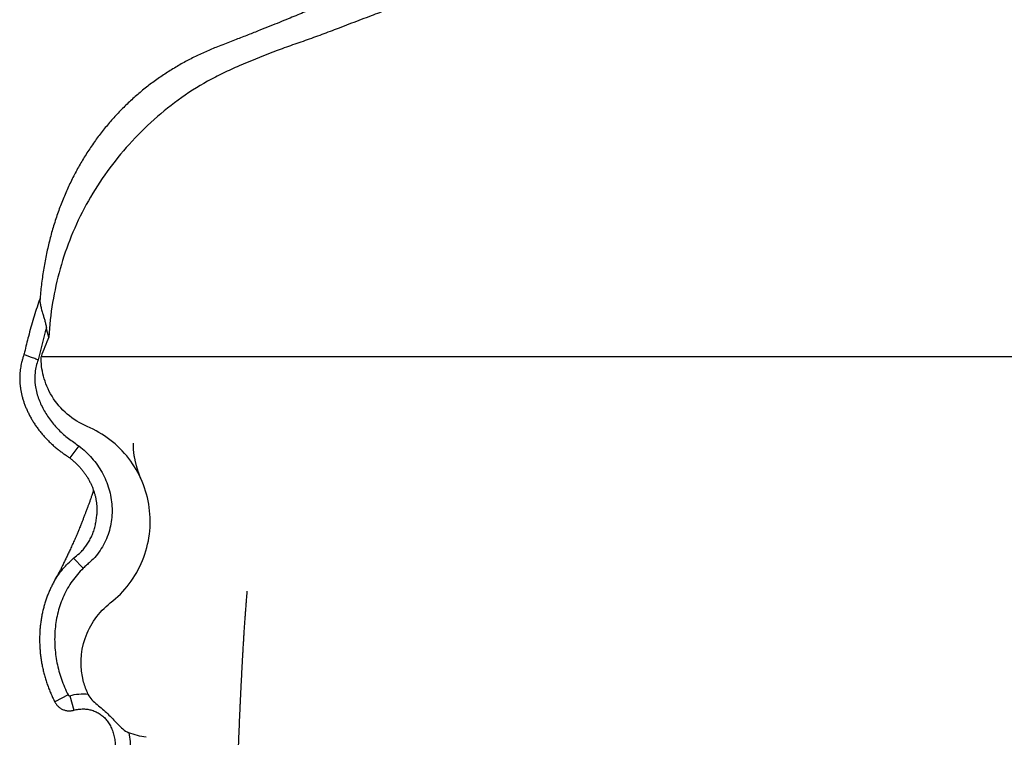
# Model space of a CAD drawing. Units: millimetres. Extents: x 30 to 600, y 38 to 861.
# Drawn here: x 138 to 184, y 247 to 281 of the extents above; entities that cross this region are included whole.
import ezdxf

# ---------------------------------------------------------------- set-up
doc = ezdxf.new("R2010")
doc.units = ezdxf.units.MM
doc.header["$LTSCALE"] = 3

msp = doc.modelspace()

# ---------------------------------------------------------------- linework, layer by layer
at = {"color": 7, "linetype": 'Continuous', "lineweight": 25}
for p, q in [((140.721, 265.055), (139.192, 265.055)), ((143.937, 265.055), (140.721, 265.055)), ((146.497, 265.055), (143.937, 265.055)), ((149.712, 265.055), (146.497, 265.055)), ((152.272, 265.055), (149.712, 265.055)), ((155.487, 265.055), (152.272, 265.055)), ((158.047, 265.055), (155.487, 265.055)), ((161.263, 265.055), (158.047, 265.055)), ((163.823, 265.055), (161.263, 265.055)), ((167.038, 265.055), (163.823, 265.055)), ((169.598, 265.055), (167.038, 265.055)), ((141.108, 255.254), (140.657, 255.72)), ((139.738, 254.605), (139.745, 254.62))]:
    msp.add_line(p, q, dxfattribs=at)
at = {"color": 8, "linetype": 'Continuous', "lineweight": 25}
for p, q in [((140.904, 260.923), (140.478, 260.368)), ((140.405, 249.372), (139.782, 249.053)), ((140.482, 249.336), (140.671, 248.662))]:
    msp.add_line(p, q, dxfattribs=at)
at = {"color": 7, "linetype": 'Continuous', "lineweight": 25}
for points, knots in [([(157.999, 290.532), (158.004, 290.511), (158.033, 290.396), (158.079, 290.212), (158.134, 289.974), (158.178, 289.758), (158.215, 289.535), (158.245, 289.312), (158.267, 289.087), (158.282, 288.86), (158.29, 288.634), (158.289, 288.407), (158.281, 288.182), (158.266, 287.956), (158.242, 287.731), (158.212, 287.506), (158.174, 287.284), (158.129, 287.064), (158.076, 286.846), (158.016, 286.63), (157.95, 286.417), (157.875, 286.206), (157.794, 285.998), (157.706, 285.792), (157.61, 285.588), (157.507, 285.387), (157.397, 285.188), (157.28, 284.992), (157.156, 284.8), (157.026, 284.613), (156.895, 284.436), (156.762, 284.266), (156.649, 284.13), (156.555, 284.021), (156.493, 283.947), (156.442, 283.884), (156.398, 283.828), (156.358, 283.776), (156.32, 283.725), (156.284, 283.679), (156.251, 283.635), (156.208, 283.581), (156.149, 283.51), (156.076, 283.427), (155.998, 283.345), (155.917, 283.264), (155.83, 283.183), (155.74, 283.104), (155.649, 283.03), (155.558, 282.96), (155.463, 282.891), (155.362, 282.822), (155.255, 282.753), (155.15, 282.69), (155.048, 282.633), (154.948, 282.58), (154.839, 282.526), (154.715, 282.468), (154.57, 282.404), (154.396, 282.33), (153.89, 282.116), (153.23, 281.838), (152.499, 281.528), (152.027, 281.328), (151.657, 281.173), (151.313, 281.029), (150.971, 280.887), (150.601, 280.735), (150.202, 280.573), (149.761, 280.396), (149.28, 280.204), (148.755, 279.997), (148.182, 279.773), (147.68, 279.581), (147.279, 279.426), (146.993, 279.308), (146.721, 279.19), (146.447, 279.063), (146.178, 278.93), (145.914, 278.793), (145.654, 278.65), (145.397, 278.501), (145.142, 278.345), (144.89, 278.183), (144.642, 278.015), (144.397, 277.841), (144.156, 277.661), (143.921, 277.476), (143.69, 277.286), (143.465, 277.091), (143.246, 276.891), (143.033, 276.687), (142.825, 276.478), (142.621, 276.262), (142.421, 276.04), (142.225, 275.812), (142.033, 275.578), (141.847, 275.338), (141.665, 275.092), (141.488, 274.841), (141.317, 274.585), (141.152, 274.325), (140.994, 274.06), (140.842, 273.792), (140.696, 273.52), (140.555, 273.242), (140.42, 272.958), (140.29, 272.669), (140.166, 272.373), (140.047, 272.073), (139.935, 271.767), (139.829, 271.457), (139.729, 271.143), (139.636, 270.825), (139.55, 270.503), (139.471, 270.178), (139.398, 269.848), (139.331, 269.512), (139.271, 269.172), (139.218, 268.829), (139.172, 268.482), (139.133, 268.131), (139.109, 267.876), (139.099, 267.737), (139.098, 267.717)], [0, 0, 0, 0, 0.002012, 0.010851, 0.017493, 0.024544, 0.031366, 0.03839, 0.045411, 0.052436, 0.059449, 0.066443, 0.073431, 0.080426, 0.087439, 0.094433, 0.101417, 0.108365, 0.115285, 0.122187, 0.129079, 0.13597, 0.142869, 0.149783, 0.156721, 0.163691, 0.170703, 0.177746, 0.184752, 0.191791, 0.19888, 0.205119, 0.211835, 0.215523, 0.218617, 0.221071, 0.223441, 0.225841, 0.228244, 0.230644, 0.233052, 0.235601, 0.240294, 0.245412, 0.249829, 0.254469, 0.259026, 0.263484, 0.267836, 0.27162, 0.275627, 0.27971, 0.283832, 0.287953, 0.291466, 0.294838, 0.298512, 0.302617, 0.307295, 0.312837, 0.319681, 0.356774, 0.377316, 0.391147, 0.402952, 0.413385, 0.424669, 0.436157, 0.449267, 0.463327, 0.478715, 0.495759, 0.513981, 0.533886, 0.544023, 0.55257, 0.561626, 0.570635, 0.57964, 0.588521, 0.597363, 0.606257, 0.615193, 0.624163, 0.633158, 0.642167, 0.65118, 0.660184, 0.669168, 0.678123, 0.687039, 0.695903, 0.704765, 0.71372, 0.722748, 0.731845, 0.741005, 0.75022, 0.759484, 0.768786, 0.778119, 0.787473, 0.796837, 0.806198, 0.815556, 0.825026, 0.834593, 0.844254, 0.854004, 0.863838, 0.87375, 0.883732, 0.893777, 0.903875, 0.914015, 0.924173, 0.934452, 0.944901, 0.955407, 0.965979, 0.976626, 0.987355, 0.998177, 1, 1, 1, 1]), ([(157.315, 282.229), (157.248, 282.204), (157.191, 282.175), (157.077, 282.116), (157.022, 282.085), (156.86, 281.992), (156.753, 281.93), (156.429, 281.744), (156.207, 281.622), (155.734, 281.389), (155.488, 281.278), (155.111, 281.126), (154.983, 281.078), (154.728, 280.981), (154.601, 280.932), (153.964, 280.689), (153.454, 280.495), (152.689, 280.205), (152.435, 280.107), (151.923, 279.916), (151.666, 279.824), (151.15, 279.642), (150.891, 279.555), (150.376, 279.372), (150.119, 279.277), (149.352, 278.984), (148.846, 278.778), (148.096, 278.451), (147.848, 278.34), (147.359, 278.104), (147.118, 277.979), (146.408, 277.584), (145.951, 277.293), (145.069, 276.653), (144.641, 276.301), (143.838, 275.56), (143.461, 275.172), (142.749, 274.361), (142.415, 273.938), (141.793, 273.058), (141.504, 272.597), (140.721, 271.169), (140.321, 270.178), (139.744, 268.122), (139.568, 267.05), (139.502, 265.976)], [0, 0, 0, 0, 0.007812, 0.007812, 0.015625, 0.015625, 0.03125, 0.03125, 0.0625, 0.0625, 0.09375, 0.09375, 0.109375, 0.109375, 0.125, 0.125, 0.1875, 0.1875, 0.21875, 0.21875, 0.25, 0.25, 0.28125, 0.28125, 0.3125, 0.3125, 0.375, 0.375, 0.40625, 0.40625, 0.4375, 0.4375, 0.5, 0.5, 0.5625, 0.5625, 0.625, 0.625, 0.6875, 0.6875, 0.75, 0.75, 0.875, 0.875, 1, 1, 1, 1]), ([(139.103, 267.789), (139.09, 267.752), (139.028, 267.577), (138.926, 267.264), (138.795, 266.847), (138.673, 266.429), (138.563, 266.03), (138.466, 265.646), (138.399, 265.364), (138.361, 265.201), (138.352, 265.162)], [0, 0, 0, 0, 0.043063, 0.202751, 0.362289, 0.521752, 0.681368, 0.816362, 0.955513, 1, 1, 1, 1]), ([(139.099, 267.717), (139.097, 267.699), (139.094, 267.654), (139.099, 267.576), (139.112, 267.486), (139.132, 267.392), (139.157, 267.295), (139.186, 267.194), (139.223, 267.072), (139.267, 266.928), (139.315, 266.76), (139.359, 266.587), (139.384, 266.469), (139.397, 266.41)], [0, 0, 0, 0, 0.05366, 0.133056, 0.213178, 0.289631, 0.366646, 0.445273, 0.524406, 0.640725, 0.758239, 0.878733, 1, 1, 1, 1]), ([(138.354, 265.161), (138.347, 265.141), (138.322, 265.07), (138.284, 264.95), (138.243, 264.804), (138.212, 264.666), (138.187, 264.531), (138.17, 264.393), (138.158, 264.249), (138.153, 264.1), (138.156, 263.948), (138.166, 263.794), (138.183, 263.639), (138.207, 263.483), (138.24, 263.329), (138.279, 263.173), (138.326, 263.015), (138.382, 262.855), (138.445, 262.695), (138.516, 262.534), (138.595, 262.373), (138.682, 262.213), (138.776, 262.053), (138.879, 261.895), (138.988, 261.74), (139.104, 261.588), (139.227, 261.439), (139.357, 261.295), (139.493, 261.154), (139.635, 261.017), (139.783, 260.886), (139.93, 260.764), (140.073, 260.655), (140.216, 260.554), (140.352, 260.462), (140.44, 260.396), (140.478, 260.367)], [0, 0, 0, 0, 0.01133, 0.040057, 0.066536, 0.091283, 0.114868, 0.139363, 0.164882, 0.191389, 0.218241, 0.245436, 0.272953, 0.300759, 0.328745, 0.356556, 0.38591, 0.415777, 0.4462, 0.47719, 0.50875, 0.540904, 0.573788, 0.607018, 0.640516, 0.674285, 0.708321, 0.742615, 0.777157, 0.811928, 0.846908, 0.882072, 0.912733, 0.94203, 0.974695, 1, 1, 1, 1]), ([(139.009, 264.918), (138.94, 264.943), (138.801, 264.995), (138.613, 265.065), (138.466, 265.119), (138.37, 265.155), (138.36, 265.159), (138.355, 265.161)], [0, 0, 0, 0, 0.202213, 0.404426, 0.606639, 0.808852, 1, 1, 1, 1]), ([(139.009, 264.918), (138.939, 264.729), (138.891, 264.536), (138.846, 264.141), (138.85, 263.939), (138.902, 263.545), (138.951, 263.35), (139.082, 262.973), (139.164, 262.793), (139.353, 262.445), (139.461, 262.277), (139.701, 261.958), (139.831, 261.809), (140.11, 261.527), (140.26, 261.395), (140.576, 261.151), (140.746, 261.045), (140.904, 260.923)], [0, 0, 0, 0, 0.125, 0.125, 0.25, 0.25, 0.375, 0.375, 0.5, 0.5, 0.625, 0.625, 0.75, 0.75, 0.875, 0.875, 1, 1, 1, 1]), ([(189.646, 265.055), (188.802, 265.055), (187.062, 265.055), (184.351, 265.055), (181.59, 265.055), (178.864, 265.055), (176.691, 265.055), (175.035, 265.055), (173.84, 265.055), (172.698, 265.055), (171.609, 265.055), (170.573, 265.055), (169.917, 265.055), (169.598, 265.055)], [0.90129705, 0.90129705, 0.90129705, 0.90129705, 0.91363492, 0.92597279, 0.93831065, 0.95064852, 0.96298639, 0.96915533, 0.97532426, 0.9814932, 0.98766213, 0.99383107, 1, 1, 1, 1]), ([(143.778, 259.413), (143.777, 259.416), (143.775, 259.421), (143.772, 259.428), (143.769, 259.435), (143.766, 259.442), (143.762, 259.449), (143.759, 259.458), (143.753, 259.471), (143.744, 259.494), (143.733, 259.523), (143.722, 259.551), (143.711, 259.581), (143.7, 259.611), (143.69, 259.642), (143.678, 259.674), (143.666, 259.711), (143.651, 259.757), (143.636, 259.807), (143.621, 259.857), (143.606, 259.906), (143.593, 259.954), (143.579, 260.003), (143.566, 260.053), (143.552, 260.109), (143.537, 260.17), (143.522, 260.231), (143.508, 260.295), (143.495, 260.361), (143.482, 260.429), (143.47, 260.498), (143.46, 260.564), (143.451, 260.632), (143.443, 260.703), (143.438, 260.772), (143.434, 260.835), (143.433, 260.882), (143.432, 260.921), (143.433, 260.95), (143.434, 260.979), (143.435, 261.006), (143.436, 261.03), (143.438, 261.052), (143.439, 261.058), (143.438, 261.057), (143.438, 261.057)], [0, 0, 0, 0, 0.017876, 0.029414, 0.039379, 0.049368, 0.059341, 0.06929, 0.079209, 0.106627, 0.136676, 0.155945, 0.175204, 0.198581, 0.221587, 0.23854, 0.260599, 0.28799, 0.319145, 0.343677, 0.369571, 0.395918, 0.415407, 0.441642, 0.469399, 0.498347, 0.529931, 0.561145, 0.592332, 0.626678, 0.664367, 0.699279, 0.731031, 0.773912, 0.81254, 0.843937, 0.880971, 0.898891, 0.919272, 0.941034, 0.958462, 0.976034, 0.992999, 0.999908, 1, 1, 1, 1]), ([(140.904, 260.923), (141.124, 260.754), (141.325, 260.568), (141.686, 260.156), (141.847, 259.928), (142.111, 259.45), (142.217, 259.199), (142.335, 258.803), (142.366, 258.667), (142.414, 258.397), (142.429, 258.262), (142.445, 257.99), (142.445, 257.853), (142.429, 257.578), (142.412, 257.44), (142.338, 257.035), (142.258, 256.775), (142.084, 256.399), (142.018, 256.277), (141.871, 256.045), (141.791, 255.935), (141.616, 255.725), (141.521, 255.625), (141.367, 255.485), (141.313, 255.441), (141.209, 255.349), (141.158, 255.302), (141.108, 255.254)], [0, 0, 0, 0, 0.125, 0.125, 0.25, 0.25, 0.375, 0.375, 0.4375, 0.4375, 0.5, 0.5, 0.5625, 0.5625, 0.625, 0.625, 0.75, 0.75, 0.8125, 0.8125, 0.875, 0.875, 0.9375, 0.9375, 0.96875, 0.96875, 1, 1, 1, 1]), ([(140.478, 260.368), (140.522, 260.333), (140.61, 260.264), (140.734, 260.154), (140.849, 260.042), (140.957, 259.926), (141.058, 259.807), (141.153, 259.684), (141.242, 259.555), (141.324, 259.423), (141.4, 259.287), (141.469, 259.148), (141.53, 259.007), (141.584, 258.865), (141.63, 258.721), (141.668, 258.577), (141.698, 258.433), (141.72, 258.289), (141.735, 258.145), (141.742, 258), (141.743, 257.867), (141.737, 257.782), (141.735, 257.746)], [0, 0, 0, 0, 0.055837, 0.110467, 0.163817, 0.21533, 0.266703, 0.318268, 0.369911, 0.4215, 0.472904, 0.524019, 0.574751, 0.625019, 0.674759, 0.723921, 0.77248, 0.820462, 0.868274, 0.916251, 0.964385, 1, 1, 1, 1]), ([(141.581, 258.867), (141.575, 258.849), (141.549, 258.769), (141.506, 258.642), (141.453, 258.487), (141.402, 258.341), (141.351, 258.2), (141.308, 258.082), (141.273, 257.988), (141.245, 257.912), (141.218, 257.841), (141.194, 257.777), (141.168, 257.709), (141.138, 257.633), (141.109, 257.557), (141.07, 257.46), (141.02, 257.334), (140.964, 257.195), (140.905, 257.052), (140.848, 256.915), (140.785, 256.767), (140.723, 256.622), (140.646, 256.448), (140.559, 256.253), (140.464, 256.045), (140.376, 255.858), (140.293, 255.683), (140.223, 255.541), (140.166, 255.426), (140.121, 255.335), (140.07, 255.234), (140.01, 255.117), (139.939, 254.981), (139.858, 254.828), (139.792, 254.705), (139.753, 254.635), (139.744, 254.62)], [0, 0, 0, 0, 0.01161, 0.048715, 0.078699, 0.108104, 0.140399, 0.167528, 0.182701, 0.200797, 0.216317, 0.228071, 0.242232, 0.260515, 0.277711, 0.291891, 0.324492, 0.360927, 0.384565, 0.420289, 0.453961, 0.486387, 0.520364, 0.575746, 0.625024, 0.670126, 0.712869, 0.755954, 0.77831, 0.801334, 0.827116, 0.858557, 0.895669, 0.938442, 0.986857, 1, 1, 1, 1]), ([(141.108, 255.254), (140.917, 255.069), (140.744, 254.869), (140.439, 254.438), (140.306, 254.205), (140.088, 253.725), (140.002, 253.477), (139.87, 252.965), (139.825, 252.702), (139.776, 252.177), (139.771, 251.914), (139.8, 251.385), (139.834, 251.121), (139.936, 250.605), (140.005, 250.352), (140.179, 249.854), (140.283, 249.608), (140.405, 249.372)], [0, 0, 0, 0, 0.125, 0.125, 0.25, 0.25, 0.375, 0.375, 0.5, 0.5, 0.625, 0.625, 0.75, 0.75, 0.875, 0.875, 1, 1, 1, 1]), ([(139.737, 254.606), (139.737, 254.605), (139.705, 254.55), (139.647, 254.436), (139.563, 254.264), (139.487, 254.086), (139.416, 253.904), (139.351, 253.717), (139.293, 253.526), (139.242, 253.332), (139.197, 253.133), (139.159, 252.932), (139.128, 252.728), (139.104, 252.521), (139.088, 252.312), (139.079, 252.102), (139.077, 251.89), (139.083, 251.676), (139.096, 251.461), (139.117, 251.245), (139.145, 251.029), (139.181, 250.814), (139.224, 250.6), (139.274, 250.387), (139.332, 250.175), (139.398, 249.966), (139.471, 249.758), (139.551, 249.552), (139.638, 249.349), (139.715, 249.182), (139.766, 249.085), (139.782, 249.053)], [0, 0, 0, 0, 0.000324, 0.033199, 0.066384, 0.099893, 0.133737, 0.167922, 0.202448, 0.237311, 0.272499, 0.307993, 0.343771, 0.379801, 0.416046, 0.452488, 0.489164, 0.526209, 0.563566, 0.601153, 0.638879, 0.676625, 0.714384, 0.752356, 0.790324, 0.828333, 0.86644, 0.904702, 0.943049, 0.981343, 1, 1, 1, 1]), ([(148.146, 242.485), (148.147, 242.525), (148.15, 242.599), (148.154, 242.699), (148.157, 242.777), (148.159, 242.836), (148.16, 242.884), (148.163, 242.952), (148.166, 243.047), (148.171, 243.182), (148.177, 243.329), (148.182, 243.482), (148.188, 243.625), (148.193, 243.757), (148.197, 243.877), (148.201, 243.992), (148.206, 244.112), (148.211, 244.248), (148.217, 244.413), (148.224, 244.596), (148.231, 244.786), (148.237, 244.967), (148.244, 245.13), (148.249, 245.262), (148.253, 245.371), (148.256, 245.469), (148.26, 245.57), (148.264, 245.665), (148.267, 245.757), (148.271, 245.85), (148.279, 246.049), (148.291, 246.362), (148.306, 246.759), (148.323, 247.163), (148.339, 247.564), (148.357, 247.996), (148.376, 248.418), (148.391, 248.758), (148.402, 249.014), (148.411, 249.198), (148.419, 249.373), (148.427, 249.541), (148.435, 249.715), (148.444, 249.889), (148.452, 250.059), (148.46, 250.217), (148.467, 250.349), (148.473, 250.456), (148.477, 250.534), (148.481, 250.611), (148.485, 250.691), (148.49, 250.777), (148.495, 250.864), (148.499, 250.954), (148.505, 251.06), (148.512, 251.175), (148.518, 251.281), (148.523, 251.369), (148.527, 251.446), (148.532, 251.521), (148.537, 251.616), (148.545, 251.751), (148.556, 251.921), (148.568, 252.111), (148.578, 252.273), (148.588, 252.43), (148.597, 252.566), (148.608, 252.717), (148.618, 252.86), (148.629, 253.023), (148.641, 253.186), (148.652, 253.332), (148.661, 253.45), (148.668, 253.541), (148.676, 253.631), (148.683, 253.725), (148.691, 253.823), (148.699, 253.92), (148.706, 254.004), (148.713, 254.076), (148.717, 254.13), (148.721, 254.169), (148.722, 254.186), (148.722, 254.19), (148.723, 254.192), (148.723, 254.193), (148.723, 254.193), (148.723, 254.193)], [0, 0, 0, 0, 0.012254, 0.02228, 0.030066, 0.035602, 0.039891, 0.044361, 0.055669, 0.068175, 0.083997, 0.098523, 0.112346, 0.125148, 0.136267, 0.146691, 0.157581, 0.170191, 0.184652, 0.203473, 0.220753, 0.236957, 0.252982, 0.265074, 0.272737, 0.282232, 0.291465, 0.299678, 0.307612, 0.315875, 0.324447, 0.360199, 0.398209, 0.427615, 0.463955, 0.500711, 0.536918, 0.569662, 0.585256, 0.600522, 0.614931, 0.628486, 0.64176, 0.657472, 0.671007, 0.683282, 0.695762, 0.70307, 0.709256, 0.714819, 0.721486, 0.728757, 0.735646, 0.742313, 0.750607, 0.761063, 0.769901, 0.776221, 0.782055, 0.78832, 0.794283, 0.80467, 0.820791, 0.834864, 0.849998, 0.859382, 0.87211, 0.882335, 0.89509, 0.906825, 0.92029, 0.933599, 0.941387, 0.948127, 0.9552, 0.962611, 0.970325, 0.978165, 0.985659, 0.990047, 0.99498, 0.998607, 0.999155, 0.999575, 0.999743, 0.99989, 1, 1, 1, 1]), ([(141.325, 249.41), (141.242, 249.591), (140.938, 250.425), (140.994, 252.066), (141.824, 253.223), (142.36, 253.639)], [0.57701741, 0.57701741, 0.57701741, 0.57701741, 0.579386, 0.5875555, 0.59572499, 0.59572499, 0.59572499, 0.59572499]), ([(140.405, 249.372), (140.408, 249.365), (140.413, 249.358), (140.419, 249.352), (140.424, 249.346), (140.431, 249.341), (140.439, 249.338), (140.445, 249.335), (140.452, 249.334), (140.459, 249.333), (140.466, 249.333), (140.473, 249.334), (140.479, 249.335), (140.48, 249.335), (140.481, 249.336), (140.482, 249.336)], [0, 0, 0, 0, 0.00002445899, 0.00002445899, 0.00002445899, 0.00004929798, 0.00004929798, 0.00004929798, 0.00007029745, 0.00007029745, 0.00007029745, 0.00009005928, 0.00009005928, 0.00009005928, 0.00009331801, 0.00009331801, 0.00009331801, 0.00009331801]), ([(140.482, 249.336), (140.62, 249.375), (140.759, 249.4), (141.04, 249.426), (141.184, 249.425), (141.325, 249.41)], [0, 0, 0, 0, 0.5, 0.5, 1, 1, 1, 1]), ([(141.325, 249.41), (141.372, 249.308), (141.437, 249.223), (141.583, 249.064), (141.664, 248.992), (141.828, 248.853), (141.912, 248.784), (142.078, 248.643), (142.159, 248.571), (142.4, 248.344), (142.551, 248.18), (142.78, 247.943), (142.857, 247.866), (143.025, 247.724), (143.115, 247.659), (143.221, 247.617)], [0, 0, 0, 0, 0.125, 0.125, 0.25, 0.25, 0.375, 0.375, 0.5, 0.5, 0.75, 0.75, 0.875, 0.875, 1, 1, 1, 1]), ([(139.782, 249.053), (139.789, 249.04), (139.806, 249.006), (139.84, 248.954), (139.885, 248.897), (139.934, 248.845), (139.99, 248.796), (140.051, 248.753), (140.115, 248.716), (140.181, 248.686), (140.25, 248.662), (140.322, 248.645), (140.396, 248.635), (140.469, 248.632), (140.54, 248.636), (140.607, 248.646), (140.651, 248.657), (140.671, 248.662)], [0, 0, 0, 0, 0.040547, 0.109275, 0.177686, 0.245863, 0.314327, 0.389202, 0.457225, 0.525314, 0.596065, 0.665501, 0.736462, 0.806791, 0.873251, 0.940511, 1, 1, 1, 1]), ([(140.671, 248.661), (140.671, 248.661), (140.708, 248.673), (140.781, 248.689), (140.891, 248.709), (140.999, 248.72), (141.106, 248.723), (141.21, 248.719), (141.311, 248.707), (141.411, 248.688), (141.51, 248.661), (141.607, 248.627), (141.703, 248.585), (141.795, 248.537), (141.884, 248.482), (141.969, 248.421), (142.048, 248.354), (142.121, 248.282), (142.19, 248.205), (142.253, 248.121), (142.313, 248.031), (142.367, 247.934), (142.417, 247.831), (142.462, 247.722), (142.5, 247.608), (142.532, 247.489), (142.558, 247.366), (142.576, 247.241), (142.588, 247.111), (142.592, 246.978), (142.592, 246.886), (142.588, 246.839), (142.588, 246.838)], [0, 0, 0, 0, 0.000101, 0.036433, 0.071909, 0.106603, 0.140631, 0.173991, 0.206159, 0.23841, 0.271049, 0.304014, 0.337219, 0.370562, 0.403931, 0.437178, 0.470192, 0.502886, 0.535619, 0.568913, 0.60335, 0.63881, 0.675313, 0.712835, 0.751308, 0.790621, 0.830622, 0.871117, 0.912395, 0.95468, 0.999089, 1, 1, 1, 1])]:
    msp.add_open_spline(points, degree=3, knots=knots, dxfattribs=at)
for points in [[(139.397, 266.41), (139.253, 265.916), (139.127, 265.418), (139.013, 264.917)], [(139.502, 265.976), (139.461, 266.119), (139.427, 266.264), (139.397, 266.41)], [(139.502, 265.976), (139.376, 265.675), (139.257, 265.37), (139.148, 265.063)], [(141.287, 261.83), (140.958, 261.968), (140.321, 262.358), (139.604, 263.214), (139.214, 264.167), (139.146, 264.772), (139.146, 265.055)], [(142.36, 253.639), (143.021, 254.151), (144.069, 255.53), (144.39, 258.105), (143.388, 260.481), (142.039, 261.513), (141.287, 261.83)], [(140.657, 255.72), (140.746, 255.796), (140.837, 255.869), (140.931, 255.938)], [(143.221, 247.617), (143.28, 247.35), (143.3, 247.078), (143.287, 246.805)], [(144.023, 247.406), (143.749, 247.444), (143.479, 247.515), (143.221, 247.617)]]:
    msp.add_open_spline(points, degree=3, dxfattribs=at)
at = {"color": 8, "linetype": 'Continuous', "lineweight": 25}
for points, knots in [([(140.931, 255.938), (140.931, 255.938), (140.95, 255.956), (141.021, 256.024), (141.135, 256.15), (141.266, 256.323), (141.383, 256.509), (141.486, 256.709), (141.573, 256.921), (141.644, 257.146), (141.695, 257.377), (141.726, 257.578), (141.732, 257.702), (141.735, 257.746)], [0, 0, 0, 0, 0.000029, 0.038734, 0.143854, 0.2498, 0.358238, 0.467488, 0.582217, 0.697812, 0.815838, 0.934591, 1, 1, 1, 1]), ([(139.745, 254.62), (139.752, 254.633), (139.813, 254.746), (139.946, 254.949), (140.156, 255.223), (140.393, 255.482), (140.569, 255.641), (140.657, 255.72)], [0, 0, 0, 0, 0.030414, 0.268278, 0.507987, 0.753141, 1, 1, 1, 1])]:
    msp.add_open_spline(points, degree=3, knots=knots, dxfattribs=at)

doc.saveas('drawing.dxf')
